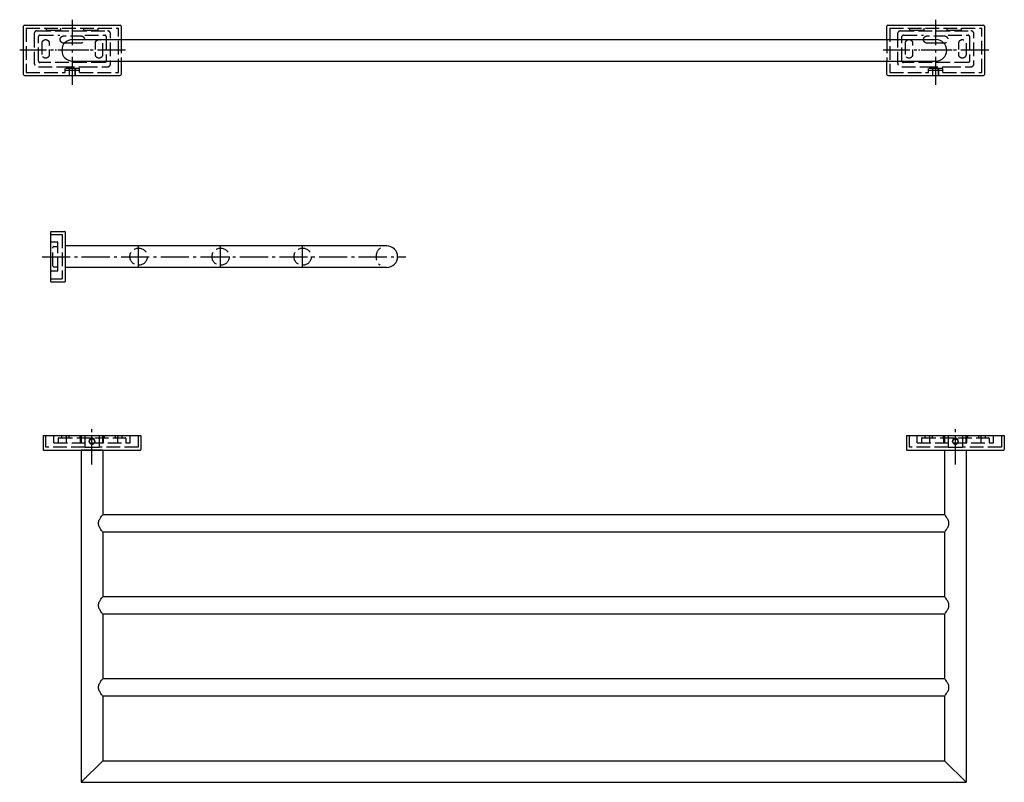
# Model space of a CAD drawing. Units: millimetres. Extents: x 90 to 774, y 293 to 823.
import ezdxf

# ---------------------------------------------------------------- set-up
doc = ezdxf.new("R2010")
doc.units = ezdxf.units.MM
doc.linetypes.add('AM_DIN_F_W050', pattern=[6.25, 4.75, -1.5])
doc.linetypes.add('AM_DIN_G_W050', pattern=[13.75, 9.75, -1.5, 1, -1.5])

msp = doc.modelspace()

# ---------------------------------------------------------------- linework, layer by layer
at = {"color": 4, "linetype": 'AM_DIN_G_W050', "ltscale": 2}
for p, q in [((126.38, 777.52), (126.38, 822.82)), ((726.38, 777.52), (726.38, 822.82)), ((163.14, 801.53), (89.62, 801.53)), ((137.68, 801.53), (114.22, 801.53)), ((763.14, 801.53), (689.62, 801.53)), ((737.68, 801.53), (714.22, 801.53)), ((172.23, 650.58), (172.23, 665.58)), ((229.23, 650.58), (229.23, 665.58)), ((286.23, 650.58), (286.23, 665.58)), ((105.18, 658.08), (358.01, 658.08)), ((139.86, 513.57), (139.86, 538.87)), ((739.86, 513.57), (739.86, 538.87))]:
    msp.add_line(p, q, dxfattribs=at)
for p, q in [((92.2, 784.83), (92.2, 818.23)), ((93, 819.03), (159.4, 819.03)), ((160.2, 818.23), (160.2, 809.03)), ((692.2, 809.03), (692.2, 818.23)), ((693, 819.03), (759.4, 819.03)), ((760.2, 818.23), (760.2, 784.83)), ((126.38, 809.03), (726.38, 809.03)), ((126.38, 794.03), (726.38, 794.03)), ((160.2, 794.03), (160.2, 784.83)), ((692.2, 784.83), (692.2, 794.03)), ((93, 784.03), (159.4, 784.03)), ((693, 784.03), (759.4, 784.03)), ((111.23, 675.58), (120.93, 675.58)), ((111.23, 640.58), (111.23, 675.58)), ((121.23, 675.28), (121.23, 640.88)), ((344.73, 665.58), (121.24, 665.58)), ((344.73, 650.58), (121.24, 650.58)), ((111.23, 640.58), (120.93, 640.58)), ((105.86, 533.69), (105.86, 523.99)), ((105.86, 533.69), (173.86, 533.69)), ((173.86, 533.69), (173.86, 523.99)), ((705.86, 533.69), (705.86, 523.99)), ((705.86, 533.69), (773.86, 533.69)), ((773.86, 533.69), (773.86, 523.99)), ((106.16, 523.69), (173.56, 523.69)), ((132.36, 523.69), (132.36, 292.69)), ((147.36, 523.69), (132.36, 523.69)), ((147.36, 523.69), (147.36, 478.69)), ((706.16, 523.69), (773.56, 523.69)), ((732.36, 523.69), (732.36, 478.69)), ((747.36, 523.69), (747.36, 292.69)), ((732.36, 478.69), (147.36, 478.69)), ((732.36, 466.69), (147.36, 466.69)), ((147.36, 466.69), (147.36, 421.69)), ((732.36, 466.69), (732.36, 421.69)), ((732.36, 421.69), (147.36, 421.69)), ((147.36, 409.69), (147.36, 364.69)), ((732.36, 409.69), (147.36, 409.69)), ((732.36, 409.69), (732.36, 364.69)), ((732.36, 364.69), (147.36, 364.69)), ((147.36, 352.69), (147.36, 307.69)), ((732.36, 352.69), (147.36, 352.69)), ((732.36, 352.69), (732.36, 307.69)), ((132.36, 292.69), (147.36, 307.69)), ((147.36, 307.69), (732.36, 307.69)), ((732.36, 307.69), (747.36, 292.69)), ((132.36, 292.69), (747.36, 292.69))]:
    msp.add_line(p, q)
at = {"color": 6, "linetype": 'AM_DIN_F_W050', "ltscale": 2}
for p, q in [((94.2, 817.03), (94.2, 786.03)), ((94.2, 817.03), (158.2, 817.03)), ((101.7, 815.03), (150.7, 815.03)), ((108.2, 815.27), (108.2, 817.03)), ((108.2, 817.03), (108.21, 817.03)), ((118.21, 815.27), (108.2, 815.27)), ((118.21, 815.27), (118.21, 817.03)), ((134.18, 815.27), (134.18, 817.03)), ((144.2, 815.27), (134.18, 815.27)), ((144.2, 815.27), (144.2, 817.03)), ((158.2, 786.03), (158.2, 817.03)), ((694.2, 817.03), (694.2, 786.03)), ((694.2, 817.03), (758.2, 817.03)), ((701.7, 815.03), (750.7, 815.03)), ((708.2, 815.27), (708.2, 817.03)), ((708.2, 817.03), (708.21, 817.03)), ((718.21, 815.27), (708.2, 815.27)), ((718.21, 815.27), (718.21, 817.03)), ((734.18, 815.27), (734.18, 817.03)), ((744.2, 815.27), (734.18, 815.27)), ((744.2, 815.27), (744.2, 817.03)), ((758.2, 786.03), (758.2, 817.03)), ((102.7, 794.03), (102.7, 811.03)), ((103.7, 812.03), (103.7, 812.03)), ((148.7, 812.03), (148.7, 812.03)), ((149.7, 811.03), (149.7, 794.03)), ((149.7, 811.03), (149.7, 811.03)), ((160.2, 809.03), (160.2, 794.03)), ((692.2, 809.03), (692.2, 794.03)), ((702.7, 794.03), (702.7, 811.03)), ((703.7, 812.03), (703.7, 812.03)), ((748.7, 812.03), (748.7, 812.03)), ((749.7, 811.03), (749.7, 794.03)), ((749.7, 811.03), (749.7, 811.03)), ((105.15, 802.03), (105.15, 806.48)), ((105.15, 798.56), (105.15, 802.03)), ((126.2, 806.52), (120.22, 806.52)), ((132.17, 806.52), (126.2, 806.52)), ((147.25, 806.48), (147.25, 802.03)), ((147.25, 802.03), (147.25, 798.56)), ((705.15, 802.03), (705.15, 806.48)), ((705.15, 798.56), (705.15, 802.03)), ((726.2, 806.52), (720.22, 806.52)), ((732.17, 806.52), (726.2, 806.52)), ((747.25, 806.48), (747.25, 802.03)), ((747.25, 802.03), (747.25, 798.56)), ((148.7, 793.03), (103.7, 793.03)), ((118.2, 790.03), (134.2, 790.03)), ((121.2, 786.03), (121.2, 788.93)), ((131.2, 788.93), (121.2, 788.93)), ((121.2, 787.62), (131.2, 787.62)), ((124.2, 788.72), (124.2, 788.34)), ((124.2, 784.03), (124.2, 788.35)), ((124.24, 788.76), (126.2, 789.78)), ((126.2, 789.78), (128.16, 788.76)), ((128.2, 788.72), (128.2, 788.34)), ((128.2, 784.03), (128.2, 788.35)), ((131.2, 786.03), (131.2, 788.93)), ((748.7, 793.03), (703.7, 793.03)), ((718.2, 790.03), (734.2, 790.03)), ((721.2, 786.03), (721.2, 788.93)), ((731.2, 788.93), (721.2, 788.93)), ((721.2, 787.62), (731.2, 787.62)), ((724.2, 788.72), (724.2, 788.34)), ((724.2, 784.03), (724.2, 788.35)), ((724.24, 788.76), (726.2, 789.78)), ((726.2, 789.78), (728.16, 788.76)), ((728.2, 788.72), (728.2, 788.34)), ((728.2, 784.03), (728.2, 788.35)), ((731.2, 786.03), (731.2, 788.93)), ((94.2, 786.03), (121.2, 786.03)), ((131.2, 786.03), (158.2, 786.03)), ((694.2, 786.03), (721.2, 786.03)), ((731.2, 786.03), (758.2, 786.03)), ((111.23, 673.58), (119.23, 673.58)), ((119.23, 673.58), (119.23, 642.58)), ((116.23, 668.08), (111.23, 668.08)), ((112.73, 651.58), (112.73, 664.58)), ((113.23, 665.08), (116.23, 665.08)), ((116.23, 648.08), (116.23, 668.08)), ((113.23, 651.08), (116.23, 651.08)), ((116.23, 648.08), (111.23, 648.08)), ((111.23, 642.58), (119.23, 642.58)), ((107.86, 525.69), (107.86, 533.69)), ((113.36, 528.69), (113.36, 533.69)), ((113.36, 528.69), (166.36, 528.69)), ((116.36, 531.69), (116.36, 528.69)), ((116.86, 532.19), (162.86, 532.19)), ((118.81, 532.19), (118.81, 533.69)), ((121.86, 533), (121.86, 533.69)), ((121.86, 533), (121.86, 528.69)), ((123.81, 533.69), (123.81, 532.19)), ((131.38, 533.69), (131.38, 532.19)), ((131.87, 533.69), (131.87, 533)), ((131.87, 528.69), (131.87, 533)), ((132.36, 533.69), (132.36, 528.69)), ((134.86, 533.69), (134.86, 525.69)), ((137.86, 529.38), (137.86, 529.82)), ((137.86, 529.81), (137.86, 529.77)), ((141.86, 529.38), (141.86, 529.82)), ((141.86, 529.81), (141.86, 529.77)), ((144.86, 533.69), (144.86, 525.69)), ((147.36, 528.69), (147.36, 533.69)), ((147.84, 533), (147.84, 533.69)), ((147.84, 528.69), (147.84, 533)), ((148.33, 533.69), (148.33, 532.19)), ((155.9, 533.69), (155.9, 532.19)), ((157.86, 533.69), (157.86, 533)), ((157.86, 528.69), (157.86, 533)), ((160.9, 532.19), (160.9, 533.69)), ((163.36, 531.69), (163.36, 528.69)), ((166.36, 528.69), (166.36, 533.69)), ((171.86, 533.69), (171.86, 525.69)), ((707.86, 525.69), (707.86, 533.69)), ((713.36, 528.69), (713.36, 533.69)), ((713.36, 528.69), (766.36, 528.69)), ((716.36, 531.69), (716.36, 528.69)), ((716.86, 532.19), (762.86, 532.19)), ((718.81, 532.19), (718.81, 533.69)), ((721.86, 533), (721.86, 533.69)), ((721.86, 533), (721.86, 528.69)), ((723.81, 533.69), (723.81, 532.19)), ((731.38, 533.69), (731.38, 532.19)), ((731.87, 533.69), (731.87, 533)), ((731.87, 528.69), (731.87, 533)), ((732.36, 533.69), (732.36, 528.69)), ((734.86, 533.69), (734.86, 525.69)), ((737.86, 529.38), (737.86, 529.82)), ((737.86, 529.81), (737.86, 529.77)), ((741.86, 529.38), (741.86, 529.82)), ((741.86, 529.81), (741.86, 529.77)), ((744.86, 533.69), (744.86, 525.69)), ((747.36, 528.69), (747.36, 533.69)), ((747.84, 533), (747.84, 533.69)), ((747.84, 528.69), (747.84, 533)), ((748.33, 533.69), (748.33, 532.19)), ((755.9, 533.69), (755.9, 532.19)), ((757.86, 533.69), (757.86, 533)), ((757.86, 528.69), (757.86, 533)), ((760.9, 532.19), (760.9, 533.69)), ((763.36, 531.69), (763.36, 528.69)), ((766.36, 528.69), (766.36, 533.69)), ((771.86, 533.69), (771.86, 525.69)), ((134.86, 525.69), (107.86, 525.69)), ((134.86, 525.69), (139.86, 525.69)), ((139.86, 525.69), (144.86, 525.69)), ((171.86, 525.69), (144.86, 525.69)), ((734.86, 525.69), (707.86, 525.69)), ((734.86, 525.69), (739.86, 525.69)), ((739.86, 525.69), (744.86, 525.69)), ((771.86, 525.69), (744.86, 525.69))]:
    msp.add_line(p, q, dxfattribs=at)
for centre in [(172.23, 658.08), (229.23, 658.08), (286.23, 658.08)]:
    msp.add_circle(centre, 6, dxfattribs=at)
for centre, radius, start, end in [((93, 818.23), 0.8, 90, 180), ((159.4, 818.23), 0.8, 0, 90), ((693, 818.23), 0.8, 90, 180), ((759.4, 818.23), 0.8, 0, 90), ((126.38, 801.53), 7.5, 90, 270), ((726.38, 801.53), 7.5, 270, 90), ((93, 784.83), 0.8, 180, 270), ((159.4, 784.83), 0.8, 270, 0), ((693, 784.83), 0.8, 180, 270), ((759.4, 784.83), 0.8, 270, 0), ((120.93, 675.28), 0.3, 0, 90), ((344.73, 658.08), 7.5, 270, 90), ((120.93, 640.88), 0.3, 270, 0), ((106.16, 523.99), 0.3, 180, 270), ((173.56, 523.99), 0.3, 270, 0), ((706.16, 523.99), 0.3, 180, 270), ((773.56, 523.99), 0.3, 270, 0)]:
    msp.add_arc(centre, radius, start, end)
for centre, radius, start, end in [((103.7, 811.03), 1, 90.03969, 180), ((148.7, 811.03), 1, 0.05748, 89.96045), ((703.7, 811.03), 1, 90.03969, 180), ((748.7, 811.03), 1, 0.05748, 89.96045), ((103.7, 794.03), 1, 180, 270), ((703.7, 794.03), 1, 180, 270), ((113.23, 664.58), 0.5, 90, 180), ((344.73, 658.08), 7.5, 125.36255, 233.05129), ((113.23, 651.58), 0.5, 180, 270), ((116.86, 531.69), 0.5, 90, 180), ((162.86, 531.69), 0.5, 0, 90), ((716.86, 531.69), 0.5, 90, 180), ((762.86, 531.69), 0.5, 0, 90)]:
    msp.add_arc(centre, radius, start, end, dxfattribs=at)
for centre, major_axis, ratio, start_param, end_param in [((139.86, 529.82), (0, -2.05), 0.97669, 3.141478, 4.727456), ((139.86, 529.77), (0, -2.05), 0.97669, 4.699638, 6.283185), ((139.86, 529.34), (-2, 0), 0.994744, 3.155332, 6.269446), ((139.86, 529.82), (0, 2.05), 0.97669, 4.697322, 6.2833), ((139.86, 529.77), (0, -2.05), 0.97669, 0, 1.583547), ((739.86, 529.82), (0, -2.05), 0.97669, 3.141478, 4.727456), ((739.86, 529.77), (0, -2.05), 0.97669, 4.699638, 6.283185), ((739.86, 529.34), (-2, 0), 0.994744, 3.155332, 6.269446), ((739.86, 529.82), (0, 2.05), 0.97669, 4.697322, 6.2833), ((739.86, 529.77), (0, -2.05), 0.97669, 0, 1.583547)]:
    msp.add_ellipse(centre, major_axis=major_axis, ratio=ratio, start_param=start_param, end_param=end_param, dxfattribs=at)
for points, knots in [([(101.7, 815.03), (101.7, 815.03), (101.7, 815.03), (101.69, 815.03), (101.69, 815.03), (101.69, 815.03), (101.69, 815.03), (101.68, 815.03), (101.67, 815.03), (101.6, 815.03), (101.54, 815.02), (101.4, 815.01), (101.33, 815), (101.17, 814.96), (101.1, 814.94), (100.93, 814.88), (100.84, 814.84), (100.63, 814.73), (100.52, 814.65), (100.25, 814.42), (100.11, 814.26), (99.7, 813.62), (99.7, 813.14), (99.7, 813.03)], [-0.1557706, -0.1557706, -0.1557706, -0.1557706, -0.1556719, -0.1556719, -0.1555978, -0.1555978, -0.1554392, -0.1554392, -0.1549565, -0.1549565, -0.151057, -0.151057, -0.1455485, -0.1455485, -0.1393947, -0.1393947, -0.1306579, -0.1306579, -0.1155111, -0.1155111, -0.0878424, -0.0878424, -0.000001, -0.000001, -0.000001, -0.000001]), ([(152.7, 813.03), (152.7, 813.14), (152.7, 813.62), (152.28, 814.26), (152.15, 814.42), (151.88, 814.65), (151.76, 814.73), (151.55, 814.84), (151.46, 814.88), (151.3, 814.94), (151.22, 814.96), (151.07, 815), (150.99, 815.01), (150.85, 815.02), (150.79, 815.03), (150.73, 815.03), (150.72, 815.03), (150.71, 815.03), (150.71, 815.03), (150.7, 815.03), (150.7, 815.03), (150.7, 815.03), (150.7, 815.03), (150.7, 815.03)], [0.000001, 0.000001, 0.000001, 0.000001, 0.0878424, 0.0878424, 0.1155111, 0.1155111, 0.1306579, 0.1306579, 0.1393947, 0.1393947, 0.1455485, 0.1455485, 0.151057, 0.151057, 0.1549566, 0.1549566, 0.1554393, 0.1554393, 0.1555978, 0.1555978, 0.155672, 0.155672, 0.1557707, 0.1557707, 0.1557707, 0.1557707]), ([(701.7, 815.03), (701.7, 815.03), (701.7, 815.03), (701.69, 815.03), (701.69, 815.03), (701.69, 815.03), (701.69, 815.03), (701.68, 815.03), (701.67, 815.03), (701.6, 815.03), (701.54, 815.02), (701.4, 815.01), (701.33, 815), (701.17, 814.96), (701.1, 814.94), (700.93, 814.88), (700.84, 814.84), (700.63, 814.73), (700.52, 814.65), (700.25, 814.42), (700.11, 814.26), (699.7, 813.62), (699.7, 813.14), (699.7, 813.03)], [-0.1557706, -0.1557706, -0.1557706, -0.1557706, -0.1556719, -0.1556719, -0.1555978, -0.1555978, -0.1554392, -0.1554392, -0.1549565, -0.1549565, -0.151057, -0.151057, -0.1455485, -0.1455485, -0.1393947, -0.1393947, -0.1306579, -0.1306579, -0.1155111, -0.1155111, -0.0878424, -0.0878424, -0.000001, -0.000001, -0.000001, -0.000001]), ([(752.7, 813.03), (752.7, 813.14), (752.7, 813.62), (752.28, 814.26), (752.15, 814.42), (751.88, 814.65), (751.76, 814.73), (751.55, 814.84), (751.46, 814.88), (751.3, 814.94), (751.22, 814.96), (751.07, 815), (750.99, 815.01), (750.85, 815.02), (750.79, 815.03), (750.73, 815.03), (750.72, 815.03), (750.71, 815.03), (750.71, 815.03), (750.7, 815.03), (750.7, 815.03), (750.7, 815.03), (750.7, 815.03), (750.7, 815.03)], [0.000001, 0.000001, 0.000001, 0.000001, 0.0878424, 0.0878424, 0.1155111, 0.1155111, 0.1306579, 0.1306579, 0.1393947, 0.1393947, 0.1455485, 0.1455485, 0.151057, 0.151057, 0.1549566, 0.1549566, 0.1554393, 0.1554393, 0.1555978, 0.1555978, 0.155672, 0.155672, 0.1557707, 0.1557707, 0.1557707, 0.1557707]), ([(103.7, 812.03), (103.79, 812.03), (103.91, 812.03), (104.02, 812.03), (109.54, 812.03), (113.05, 812.03), (117.59, 812.03)], [9.786043, 9.786043, 9.786043, 9.786043, 10.051701, 10.051701, 10.051701, 23.67653, 23.67653, 23.67653, 23.67653]), ([(105.15, 806.48), (105.15, 807.14), (105.43, 807.82), (105.95, 808.31), (106.46, 808.78), (107.22, 809.04), (107.94, 808.96), (108.67, 808.87), (109.29, 808.48), (109.69, 807.92), (109.94, 807.56), (110.11, 807.13), (110.14, 806.66), (110.15, 806.6), (110.15, 806.54), (110.15, 806.48), (110.15, 804.81), (110.15, 803.5), (110.15, 802.03)], [-7.889804, -7.889804, -7.889804, -7.889804, -5.740506, -5.740506, -5.740506, -3.653298, -3.653298, -3.653298, -1.518587, -1.518587, -1.518587, -0.142875, -0.142875, -0.142875, 0.037315, 0.037315, 0.037315, 4.445392, 4.445392, 4.445392, 4.445392]), ([(120.22, 806.52), (119.55, 806.52), (118.86, 806.8), (118.37, 807.34), (117.91, 807.85), (117.65, 808.62), (117.74, 809.33), (117.84, 810.08), (118.25, 810.71), (118.83, 811.09), (119.2, 811.34), (119.64, 811.49), (120.11, 811.52), (120.15, 811.52), (120.19, 811.52), (120.22, 811.52), (122.46, 811.52), (124.22, 811.52), (126.2, 811.52)], [-7.893244, -7.893244, -7.893244, -7.893244, -5.712801, -5.712801, -5.712801, -3.626711, -3.626711, -3.626711, -1.448296, -1.448296, -1.448296, -0.068375, -0.068375, -0.068375, 0.042531, 0.042531, 0.042531, 5.974105, 5.974105, 5.974105, 5.974105]), ([(126.2, 811.52), (128.17, 811.52), (130.15, 811.52), (132.17, 811.52), (132.84, 811.52), (133.54, 811.24), (134.02, 810.7), (134.49, 810.19), (134.74, 809.42), (134.65, 808.71), (134.56, 807.96), (134.14, 807.33), (133.57, 806.94), (133.2, 806.7), (132.76, 806.54), (132.29, 806.52), (132.25, 806.52), (132.21, 806.52), (132.17, 806.52)], [-5.974105, -5.974105, -5.974105, -5.974105, -0.042472, -0.042472, -0.042472, 2.137941, 2.137941, 2.137941, 4.224031, 4.224031, 4.224031, 6.402501, 6.402501, 6.402501, 7.78244, 7.78244, 7.78244, 7.893303, 7.893303, 7.893303, 7.893303]), ([(134.2, 790.03), (139.7, 790.03), (145.2, 790.03), (150.7, 790.03), (151.21, 790.03), (151.82, 790.27), (152.21, 790.72), (152.54, 791.1), (152.7, 791.6), (152.7, 792.03), (152.7, 795.36), (152.7, 798.7), (152.7, 813.03)], [-37.5, -37.5, -37.5, -37.5, -21, -21, -21, -20.456993, -20.456993, -20.456993, -20, -20, -20, -10.000001, -10.000001, -10.000001, -10.000001]), ([(134.81, 812.03), (137.12, 812.03), (139.31, 812.03), (141.56, 812.03), (142.69, 812.03), (143.83, 812.03), (145.01, 812.03), (145.6, 812.03), (146.2, 812.03), (146.82, 812.03), (147.12, 812.03), (147.43, 812.03), (147.75, 812.03), (147.9, 812.03), (148.06, 812.03), (148.22, 812.03), (148.3, 812.03), (148.38, 812.03), (148.46, 812.03), (148.5, 812.03), (148.54, 812.03), (148.58, 812.03), (148.6, 812.03), (148.63, 812.03), (148.65, 812.03), (148.67, 812.03), (148.68, 812.03), (148.7, 812.03)], [0.000119, 0.000119, 0.000119, 0.000119, 6.945633, 6.945633, 6.945633, 10.41845, 10.41845, 10.41845, 12.154858, 12.154858, 12.154858, 13.023062, 13.023062, 13.023062, 13.457164, 13.457164, 13.457164, 13.674215, 13.674215, 13.674215, 13.782741, 13.782741, 13.782741, 13.850835, 13.850835, 13.850835, 13.890598, 13.890598, 13.890598, 13.890598]), ([(142.25, 802.03), (142.25, 803.5), (142.25, 804.97), (142.25, 806.48), (142.25, 807.14), (142.52, 807.82), (143.04, 808.31), (143.55, 808.78), (144.31, 809.04), (145.03, 808.96), (145.77, 808.87), (146.39, 808.48), (146.78, 807.92), (147.04, 807.56), (147.2, 807.13), (147.24, 806.66), (147.24, 806.6), (147.25, 806.54), (147.25, 806.48)], [-4.445392, -4.445392, -4.445392, -4.445392, -0.037255, -0.037255, -0.037255, 2.112043, 2.112043, 2.112043, 4.199251, 4.199251, 4.199251, 6.333962, 6.333962, 6.333962, 7.709674, 7.709674, 7.709674, 7.889864, 7.889864, 7.889864, 7.889864]), ([(703.7, 812.03), (703.79, 812.03), (703.91, 812.03), (704.02, 812.03), (709.54, 812.03), (713.05, 812.03), (717.59, 812.03)], [9.786043, 9.786043, 9.786043, 9.786043, 10.051701, 10.051701, 10.051701, 23.67653, 23.67653, 23.67653, 23.67653]), ([(705.15, 806.48), (705.15, 807.14), (705.43, 807.82), (705.95, 808.31), (706.46, 808.78), (707.22, 809.04), (707.94, 808.96), (708.67, 808.87), (709.29, 808.48), (709.69, 807.92), (709.94, 807.56), (710.11, 807.13), (710.14, 806.66), (710.15, 806.6), (710.15, 806.54), (710.15, 806.48), (710.15, 804.81), (710.15, 803.5), (710.15, 802.03)], [-7.889804, -7.889804, -7.889804, -7.889804, -5.740506, -5.740506, -5.740506, -3.653298, -3.653298, -3.653298, -1.518587, -1.518587, -1.518587, -0.142875, -0.142875, -0.142875, 0.037315, 0.037315, 0.037315, 4.445392, 4.445392, 4.445392, 4.445392]), ([(720.22, 806.52), (719.55, 806.52), (718.86, 806.8), (718.37, 807.34), (717.91, 807.85), (717.65, 808.62), (717.74, 809.33), (717.84, 810.08), (718.25, 810.71), (718.83, 811.09), (719.2, 811.34), (719.64, 811.49), (720.11, 811.52), (720.15, 811.52), (720.19, 811.52), (720.22, 811.52), (722.46, 811.52), (724.22, 811.52), (726.2, 811.52)], [-7.893244, -7.893244, -7.893244, -7.893244, -5.712801, -5.712801, -5.712801, -3.626711, -3.626711, -3.626711, -1.448296, -1.448296, -1.448296, -0.068375, -0.068375, -0.068375, 0.042531, 0.042531, 0.042531, 5.974105, 5.974105, 5.974105, 5.974105]), ([(726.2, 811.52), (728.17, 811.52), (730.15, 811.52), (732.17, 811.52), (732.84, 811.52), (733.54, 811.24), (734.02, 810.7), (734.49, 810.19), (734.74, 809.42), (734.65, 808.71), (734.56, 807.96), (734.14, 807.33), (733.57, 806.94), (733.2, 806.7), (732.76, 806.54), (732.29, 806.52), (732.25, 806.52), (732.21, 806.52), (732.17, 806.52)], [-5.974105, -5.974105, -5.974105, -5.974105, -0.042472, -0.042472, -0.042472, 2.137941, 2.137941, 2.137941, 4.224031, 4.224031, 4.224031, 6.402501, 6.402501, 6.402501, 7.78244, 7.78244, 7.78244, 7.893303, 7.893303, 7.893303, 7.893303]), ([(734.2, 790.03), (739.7, 790.03), (745.2, 790.03), (750.7, 790.03), (751.21, 790.03), (751.82, 790.27), (752.21, 790.72), (752.54, 791.1), (752.7, 791.6), (752.7, 792.03), (752.7, 795.36), (752.7, 798.7), (752.7, 813.03)], [-37.5, -37.5, -37.5, -37.5, -21, -21, -21, -20.456993, -20.456993, -20.456993, -20, -20, -20, -10.000001, -10.000001, -10.000001, -10.000001]), ([(734.81, 812.03), (737.12, 812.03), (739.31, 812.03), (741.56, 812.03), (742.69, 812.03), (743.83, 812.03), (745.01, 812.03), (745.6, 812.03), (746.2, 812.03), (746.82, 812.03), (747.12, 812.03), (747.43, 812.03), (747.75, 812.03), (747.9, 812.03), (748.06, 812.03), (748.22, 812.03), (748.3, 812.03), (748.38, 812.03), (748.46, 812.03), (748.5, 812.03), (748.54, 812.03), (748.58, 812.03), (748.6, 812.03), (748.63, 812.03), (748.65, 812.03), (748.67, 812.03), (748.68, 812.03), (748.7, 812.03)], [0.000119, 0.000119, 0.000119, 0.000119, 6.945633, 6.945633, 6.945633, 10.41845, 10.41845, 10.41845, 12.154858, 12.154858, 12.154858, 13.023062, 13.023062, 13.023062, 13.457164, 13.457164, 13.457164, 13.674215, 13.674215, 13.674215, 13.782741, 13.782741, 13.782741, 13.850835, 13.850835, 13.850835, 13.890598, 13.890598, 13.890598, 13.890598]), ([(742.25, 802.03), (742.25, 803.5), (742.25, 804.97), (742.25, 806.48), (742.25, 807.14), (742.52, 807.82), (743.04, 808.31), (743.55, 808.78), (744.31, 809.04), (745.03, 808.96), (745.77, 808.87), (746.39, 808.48), (746.78, 807.92), (747.04, 807.56), (747.2, 807.13), (747.24, 806.66), (747.24, 806.6), (747.25, 806.54), (747.25, 806.48)], [-4.445392, -4.445392, -4.445392, -4.445392, -0.037255, -0.037255, -0.037255, 2.112043, 2.112043, 2.112043, 4.199251, 4.199251, 4.199251, 6.333962, 6.333962, 6.333962, 7.709674, 7.709674, 7.709674, 7.889864, 7.889864, 7.889864, 7.889864]), ([(110.15, 802.03), (110.15, 800.88), (110.15, 799.74), (110.15, 798.56), (110.15, 797.91), (109.88, 797.23), (109.37, 796.75), (108.87, 796.27), (108.11, 796), (107.39, 796.08), (106.67, 796.15), (106.05, 796.53), (105.65, 797.06), (105.39, 797.41), (105.21, 797.84), (105.16, 798.31), (105.15, 798.39), (105.15, 798.48), (105.15, 798.56)], [-30.086762, -30.086762, -30.086762, -30.086762, -26.651407, -26.651407, -26.651407, -24.533243, -24.533243, -24.533243, -22.445043, -22.445043, -22.445043, -20.352965, -20.352965, -20.352965, -18.982872, -18.982872, -18.982872, -18.735011, -18.735011, -18.735011, -18.735011]), ([(147.25, 798.56), (147.24, 797.91), (146.97, 797.23), (146.46, 796.75), (145.96, 796.27), (145.2, 796), (144.48, 796.08), (143.76, 796.15), (143.14, 796.53), (142.74, 797.06), (142.48, 797.41), (142.31, 797.84), (142.26, 798.31), (142.25, 798.39), (142.25, 798.48), (142.25, 798.56), (142.25, 799.87), (142.25, 800.88), (142.25, 802.03)], [18.735071, 18.735071, 18.735071, 18.735071, 20.853306, 20.853306, 20.853306, 22.941507, 22.941507, 22.941507, 25.033459, 25.033459, 25.033459, 26.403506, 26.403506, 26.403506, 26.651467, 26.651467, 26.651467, 30.086762, 30.086762, 30.086762, 30.086762]), ([(710.15, 802.03), (710.15, 800.88), (710.15, 799.74), (710.15, 798.56), (710.15, 797.91), (709.88, 797.23), (709.37, 796.75), (708.87, 796.27), (708.11, 796), (707.39, 796.08), (706.67, 796.15), (706.05, 796.53), (705.65, 797.06), (705.39, 797.41), (705.21, 797.84), (705.16, 798.31), (705.15, 798.39), (705.15, 798.48), (705.15, 798.56)], [-30.086762, -30.086762, -30.086762, -30.086762, -26.651407, -26.651407, -26.651407, -24.533243, -24.533243, -24.533243, -22.445043, -22.445043, -22.445043, -20.352965, -20.352965, -20.352965, -18.982872, -18.982872, -18.982872, -18.735011, -18.735011, -18.735011, -18.735011]), ([(747.25, 798.56), (747.24, 797.91), (746.97, 797.23), (746.46, 796.75), (745.96, 796.27), (745.2, 796), (744.48, 796.08), (743.76, 796.15), (743.14, 796.53), (742.74, 797.06), (742.48, 797.41), (742.31, 797.84), (742.26, 798.31), (742.25, 798.39), (742.25, 798.48), (742.25, 798.56), (742.25, 799.87), (742.25, 800.88), (742.25, 802.03)], [18.735071, 18.735071, 18.735071, 18.735071, 20.853306, 20.853306, 20.853306, 22.941507, 22.941507, 22.941507, 25.033459, 25.033459, 25.033459, 26.403506, 26.403506, 26.403506, 26.651467, 26.651467, 26.651467, 30.086762, 30.086762, 30.086762, 30.086762]), ([(149.7, 794.03), (149.7, 793.72), (149.51, 793.35), (149.21, 793.17), (149.05, 793.07), (148.86, 793.03), (148.7, 793.03)], [8.343483, 8.343483, 8.343483, 8.343483, 9.283011, 9.283011, 9.283011, 9.785373, 9.785373, 9.785373, 9.785373]), ([(749.7, 794.03), (749.7, 793.72), (749.51, 793.35), (749.21, 793.17), (749.05, 793.07), (748.86, 793.03), (748.7, 793.03)], [8.343483, 8.343483, 8.343483, 8.343483, 9.283011, 9.283011, 9.283011, 9.785373, 9.785373, 9.785373, 9.785373])]:
    msp.add_open_spline(points, degree=3, knots=knots, dxfattribs=at)
for points in [[(99.7, 813.03), (99.7, 797.03), (99.7, 792.03), (99.7, 790.03), (101.7, 790.03), (109.95, 790.03), (118.2, 790.03)], [(699.7, 813.03), (699.7, 797.03), (699.7, 792.03), (699.7, 790.03), (701.7, 790.03), (709.95, 790.03), (718.2, 790.03)]]:
    msp.add_rational_spline(points, [1, 1, 1, 0.707106781187, 1, 1, 1], degree=2, knots=[10, 10, 10, 20, 20, 21, 21, 37.5, 37.5, 37.5], dxfattribs=at)
for points in [[(124.2, 784.17), (124.2, 785.56), (124.2, 786.95), (124.2, 788.34)], [(128.2, 788.34), (128.2, 786.95), (128.2, 785.56), (128.2, 784.17)], [(724.2, 784.17), (724.2, 785.56), (724.2, 786.95), (724.2, 788.34)], [(728.2, 788.34), (728.2, 786.95), (728.2, 785.56), (728.2, 784.17)], [(137.86, 529.41), (137.86, 529.54), (137.86, 529.66), (137.86, 529.79)], [(137.86, 529.37), (137.86, 529.38), (137.86, 529.39), (137.86, 529.41)], [(141.86, 529.79), (141.86, 529.66), (141.86, 529.54), (141.86, 529.41)], [(141.86, 529.41), (141.86, 529.39), (141.86, 529.38), (141.86, 529.37)], [(737.86, 529.41), (737.86, 529.54), (737.86, 529.66), (737.86, 529.79)], [(737.86, 529.37), (737.86, 529.38), (737.86, 529.39), (737.86, 529.41)], [(741.86, 529.79), (741.86, 529.66), (741.86, 529.54), (741.86, 529.41)], [(741.86, 529.41), (741.86, 529.39), (741.86, 529.38), (741.86, 529.37)]]:
    msp.add_open_spline(points, degree=3, dxfattribs=at)
for points in [[(121.23, 675.28), (121.23, 675.28), (121.23, 675.28), (121.23, 675.28)], [(121.23, 640.88), (121.23, 640.88), (121.23, 640.88), (121.23, 640.88)], [(106.16, 523.69), (106.16, 523.69), (106.16, 523.69), (106.16, 523.69)], [(173.56, 523.69), (173.56, 523.69), (173.56, 523.69), (173.56, 523.69)], [(706.16, 523.69), (706.16, 523.69), (706.16, 523.69), (706.16, 523.69)], [(773.56, 523.69), (773.56, 523.69), (773.56, 523.69), (773.56, 523.69)]]:
    msp.add_open_spline(points, degree=3)
for points, knots in [([(147.36, 466.69), (147.36, 466.69), (147.22, 466.86), (146.74, 467.48), (146.39, 467.94), (145.68, 468.97), (145.27, 469.62), (144.76, 470.7), (144.62, 471.09), (144.41, 471.87), (144.36, 472.28), (144.36, 473.1), (144.41, 473.51), (144.62, 474.29), (144.76, 474.68), (145.27, 475.76), (145.68, 476.41), (146.39, 477.44), (146.74, 477.9), (147.22, 478.52), (147.36, 478.69), (147.36, 478.69)], [0.969045, 0.969045, 0.969045, 0.969045, 1.207479, 1.207479, 1.445913, 1.445913, 1.692001, 1.692001, 1.815045, 1.815045, 1.938089, 1.938089, 2.061133, 2.061133, 2.184178, 2.184178, 2.430266, 2.430266, 2.6687, 2.6687, 2.907134, 2.907134, 2.907134, 2.907134]), ([(732.36, 466.69), (732.36, 466.69), (732.49, 466.86), (732.98, 467.48), (733.32, 467.94), (734.03, 468.97), (734.45, 469.62), (734.95, 470.7), (735.09, 471.09), (735.3, 471.87), (735.36, 472.28), (735.36, 472.69), (735.36, 473.1), (735.3, 473.51), (735.09, 474.29), (734.95, 474.68), (734.45, 475.76), (734.03, 476.41), (733.32, 477.44), (732.98, 477.9), (732.49, 478.52), (732.36, 478.69), (732.36, 478.69)], [2.907134, 2.907134, 2.907134, 2.907134, 3.145568, 3.145568, 3.384003, 3.384003, 3.630091, 3.630091, 3.753135, 3.753135, 3.876179, 3.876179, 3.876179, 3.999223, 3.999223, 4.122267, 4.122267, 4.368355, 4.368355, 4.606789, 4.606789, 4.845224, 4.845224, 4.845224, 4.845224]), ([(147.36, 409.69), (147.36, 409.69), (147.22, 409.86), (146.74, 410.48), (146.39, 410.94), (145.68, 411.97), (145.27, 412.62), (144.76, 413.7), (144.62, 414.09), (144.41, 414.87), (144.36, 415.28), (144.36, 416.1), (144.41, 416.51), (144.62, 417.29), (144.76, 417.68), (145.27, 418.76), (145.68, 419.41), (146.39, 420.44), (146.74, 420.9), (147.22, 421.52), (147.36, 421.69), (147.36, 421.69)], [0.969045, 0.969045, 0.969045, 0.969045, 1.207479, 1.207479, 1.445913, 1.445913, 1.692001, 1.692001, 1.815045, 1.815045, 1.938089, 1.938089, 2.061133, 2.061133, 2.184178, 2.184178, 2.430266, 2.430266, 2.6687, 2.6687, 2.907134, 2.907134, 2.907134, 2.907134]), ([(732.36, 409.69), (732.36, 409.69), (732.49, 409.86), (732.98, 410.48), (733.32, 410.94), (734.03, 411.97), (734.45, 412.62), (734.95, 413.7), (735.09, 414.09), (735.3, 414.87), (735.36, 415.28), (735.36, 415.69), (735.36, 416.1), (735.3, 416.51), (735.09, 417.29), (734.95, 417.68), (734.45, 418.76), (734.03, 419.41), (733.32, 420.44), (732.98, 420.9), (732.49, 421.52), (732.36, 421.69), (732.36, 421.69)], [2.907134, 2.907134, 2.907134, 2.907134, 3.145568, 3.145568, 3.384003, 3.384003, 3.630091, 3.630091, 3.753135, 3.753135, 3.876179, 3.876179, 3.876179, 3.999223, 3.999223, 4.122267, 4.122267, 4.368355, 4.368355, 4.606789, 4.606789, 4.845224, 4.845224, 4.845224, 4.845224]), ([(147.36, 352.69), (147.36, 352.69), (147.22, 352.86), (146.74, 353.48), (146.39, 353.94), (145.68, 354.97), (145.27, 355.62), (144.76, 356.7), (144.62, 357.09), (144.41, 357.87), (144.36, 358.28), (144.36, 359.1), (144.41, 359.51), (144.62, 360.29), (144.76, 360.68), (145.27, 361.76), (145.68, 362.41), (146.39, 363.44), (146.74, 363.9), (147.22, 364.52), (147.36, 364.69), (147.36, 364.69)], [0.969045, 0.969045, 0.969045, 0.969045, 1.207479, 1.207479, 1.445913, 1.445913, 1.692001, 1.692001, 1.815045, 1.815045, 1.938089, 1.938089, 2.061133, 2.061133, 2.184178, 2.184178, 2.430266, 2.430266, 2.6687, 2.6687, 2.907134, 2.907134, 2.907134, 2.907134]), ([(732.36, 352.69), (732.36, 352.69), (732.49, 352.86), (732.98, 353.48), (733.32, 353.94), (734.03, 354.97), (734.45, 355.62), (734.95, 356.7), (735.09, 357.09), (735.3, 357.87), (735.36, 358.28), (735.36, 358.69), (735.36, 359.1), (735.3, 359.51), (735.09, 360.29), (734.95, 360.68), (734.45, 361.76), (734.03, 362.41), (733.32, 363.44), (732.98, 363.9), (732.49, 364.52), (732.36, 364.69), (732.36, 364.69)], [2.907134, 2.907134, 2.907134, 2.907134, 3.145568, 3.145568, 3.384003, 3.384003, 3.630091, 3.630091, 3.753135, 3.753135, 3.876179, 3.876179, 3.876179, 3.999223, 3.999223, 4.122267, 4.122267, 4.368355, 4.368355, 4.606789, 4.606789, 4.845224, 4.845224, 4.845224, 4.845224])]:
    msp.add_open_spline(points, degree=3, knots=knots)

doc.saveas('drawing.dxf')
